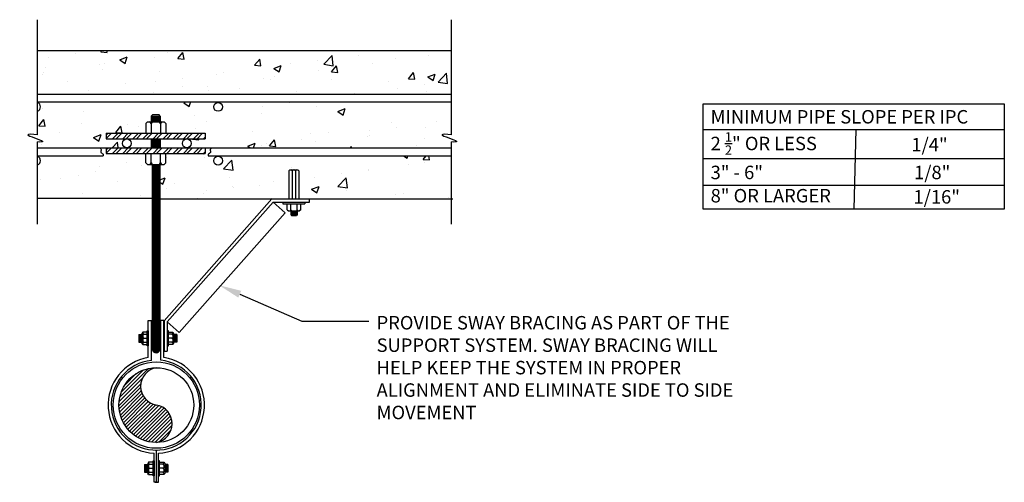
# Model space of a CAD drawing. Units: inches. Extents: x 60 to 180, y -57 to 32.
# Drawn here: x 110 to 178, y -57 to -25 of the extents above; entities that cross this region are included whole.
import ezdxf
from ezdxf import colors
from ezdxf.entities.mleader import LeaderData, LeaderLine
from ezdxf.math import Vec2, Vec3

# ---------------------------------------------------------------- set-up
doc = ezdxf.new("R2010")
doc.units = ezdxf.units.IN
doc.header["$MEASUREMENT"] = 0
doc.layers.add('PP-CAST IRON', color=7, linetype='Continuous')
doc.styles.get("Standard").update_dxf_attribs({"font": 'arial.ttf'})
pattern_1 = [(50, (-6.2758, 0), (5.37945, -0.47064), [0.5625, -6.1875]), (355, (-6.276, 0), (-1.04064, 5.64144), [0.45, -4.95]), (100.4514, (-5.8275, -0.039), (4.33882, 5.1708), [0.47805, -5.25857]), (46.184, (-6.276, 1.5), (8.0043, -1.2414), [0.84375, -9.28125]), (96.6356, (-5.609, 1.3966), (7.00996, 7.3059), [0.7171, -7.88785]), (351.184, (-6.276, 1.5), (7.00996, 7.3059), [0.675, -7.425]), (21, (-5.5258, 1.125), (4.4768, -3.01964), [0.5625, -6.1875]), (326, (-5.526, 1.125), (1.82486, 5.43863), [0.45, -4.95]), (71.4514, (-5.1527, 0.8734), (6.30167, 2.41898), [0.47805, -5.25857]), (37.5, (-6.2758, 0), (0.0912, 2.496704), [0, -4.89, 0, -5.025, 0, -4.96875]), (7.5, (-6.2758, 0), (1.97302, 2.95809), [0, -2.865, 0, -4.7775, 0, -1.89375]), (327.5, (-7.9483, 0), (4.003668, -0.169162), [0, -1.875, 0, -5.85, 0, -7.7625]), (317.5, (-8.6983, 0), (4.3739, 0.75079), [0, -2.4375, 0, -3.885, 0, -5.5125])]

# ---------------------------------------------------------------- blocks, each defined once
blk = doc.blocks.new('henger')
h = blk.add_hatch()
h.set_pattern_fill('AR-CONC', color=256, scale=0.75)
h.set_pattern_definition(pattern_1)
h.paths.add_polyline_path([(94.983, -26.617), (94.983, -29.664), (123.958, -29.664), (123.958, -26.617)])
edge = h.paths.add_edge_path()
edge.add_line((123.958, -33.425), (123.958, -33.012))
edge.add_spline(control_points=[(123.958, -33.012), (124.204, -33.025), (124.684, -33.006), (122.717, -32.417), (123.62, -32.481), (123.958, -32.505)], knot_values=[0, 0, 0, 0, 0.564498, 1.697306, 2.374722, 2.374722, 2.374722, 2.374722], degree=3, periodic=0)
edge.add_line((123.958, -32.505), (123.958, -30.213))
edge.add_line((123.958, -30.213), (107.626, -30.252))
edge.add_arc((107.626, -30.56), 0.308, 0, 90, ccw=False)
edge.add_arc((107.626, -30.56), 0.308, -180, 0, ccw=False)
edge.add_arc((107.626, -30.56), 0.308, 90, 180, ccw=False)
edge.add_line((107.626, -30.252), (94.983, -30.213))
edge.add_line((94.983, -30.213), (94.983, -30.265))
edge.add_arc((94.894, -30.56), 0.308, -73.26411, 73.26411, ccw=False)
edge.add_line((94.983, -30.856), (94.983, -32.505))
edge.add_spline(control_points=[(94.983, -32.505), (94.645, -32.481), (93.742, -32.417), (95.709, -33.006), (95.229, -33.025), (94.983, -33.012)], knot_values=[0, 0, 0, 0, 0.677416, 1.810225, 2.374722, 2.374722, 2.374722, 2.374722], degree=3, periodic=0)
edge.add_line((94.983, -33.012), (94.983, -33.425))
edge.add_line((94.983, -33.425), (99.8, -33.425))
edge.add_line((99.8, -33.425), (99.8, -33.424))
edge.add_line((99.8, -33.424), (101.24, -33.419))
edge.add_arc((101.24, -33.111), 0.308, 180, 270, ccw=False)
edge.add_arc((101.24, -33.111), 0.308, 90, 180, ccw=False)
edge.add_line((101.24, -32.803), (99.8, -32.793))
edge.add_line((99.8, -32.793), (99.8, -32.405))
edge.add_line((99.8, -32.405), (102.56, -32.405))
edge.add_line((102.56, -32.405), (102.56, -31.72))
edge.add_line((102.56, -31.72), (102.68, -31.61))
edge.add_line((102.68, -31.61), (102.95, -31.61))
edge.add_line((102.95, -31.61), (102.95, -31.2))
edge.add_line((102.95, -31.2), (103.049, -31.093))
edge.add_line((103.049, -31.093), (103.477, -31.093))
edge.add_line((103.477, -31.093), (103.575, -31.2))
edge.add_line((103.575, -31.2), (103.575, -31.61))
edge.add_line((103.575, -31.61), (103.845, -31.61))
edge.add_line((103.845, -31.61), (103.966, -31.72))
edge.add_line((103.966, -31.72), (103.966, -32.405))
edge.add_line((103.966, -32.405), (106.717, -32.405))
edge.add_line((106.717, -32.405), (106.717, -32.793))
edge.add_line((106.717, -32.793), (105.433, -32.803))
edge.add_arc((105.433, -33.111), 0.308, 0, 90, ccw=False)
edge.add_arc((105.433, -33.111), 0.308, -90, 0, ccw=False)
edge.add_line((105.433, -33.419), (123.958, -33.425))
h = blk.add_hatch()
h.set_pattern_fill('STEEL', color=256, scale=4)
h.set_pattern_definition([(45, (66.08187, -46.78563), (-0.3535534, 0.3535534), []), (45, (66.08187, -46.53563), (-0.3535534, 0.3535534), [])])
h.paths.add_polyline_path([(99.8, -32.405), (99.8, -32.793), (106.717, -32.793), (106.717, -32.405)])
h = blk.add_hatch()
h.set_pattern_fill('AR-CONC', color=256, scale=0.75)
h.set_pattern_definition(pattern_1)
edge = h.paths.add_edge_path()
edge.add_line((103.014, -36.952), (103.014, -34.588))
edge.add_line((103.014, -34.588), (102.68, -34.588))
edge.add_line((102.68, -34.588), (102.56, -34.478))
edge.add_line((102.56, -34.478), (102.56, -33.812))
edge.add_line((102.56, -33.812), (99.8, -33.812))
edge.add_line((99.8, -33.812), (99.8, -33.425))
edge.add_line((99.8, -33.425), (99.376, -33.425))
edge.add_spline(control_points=[(99.376, -33.425), (99.41, -33.463), (99.481, -33.554), (99.36, -33.77), (99.603, -33.835), (99.589, -33.938), (99.58, -33.974)], knot_values=[0.024246, 0.024246, 0.024246, 0.024246, 0.166164, 0.359255, 0.562832, 0.662855, 0.662855, 0.662855, 0.662855], degree=3, periodic=0)
edge.add_line((99.58, -33.974), (94.983, -33.974))
edge.add_line((94.983, -33.974), (94.983, -34.026))
edge.add_arc((94.894, -34.322), 0.308, -73.26411, 73.26411, ccw=False)
edge.add_line((94.983, -34.617), (94.983, -36.952))
edge.add_line((94.983, -36.952), (103.014, -36.952))
h = blk.add_hatch()
h.set_pattern_fill('STEEL', color=256, scale=4)
h.set_pattern_definition([(45, (66.08187, -47.8045), (-0.3535534, 0.3535534), []), (45, (66.08187, -47.5545), (-0.3535534, 0.3535534), [])])
h.paths.add_polyline_path([(99.8, -33.424), (99.8, -33.812), (106.717, -33.812), (106.717, -33.424)])
h = blk.add_hatch()
h.set_pattern_fill('AR-CONC', color=256, scale=0.75)
h.set_pattern_definition(pattern_1)
edge = h.paths.add_edge_path()
edge.add_line((112.579, -36.987), (112.579, -35.037))
edge.add_line((112.579, -35.037), (112.655, -34.968))
edge.add_line((112.655, -34.968), (113.2, -34.968))
edge.add_line((113.2, -34.968), (113.276, -35.037))
edge.add_line((113.276, -35.037), (113.276, -36.987))
edge.add_line((113.276, -36.987), (123.958, -36.987))
edge.add_line((123.958, -36.987), (123.958, -33.974))
edge.add_line((123.958, -33.974), (107.626, -34.013))
edge.add_arc((107.626, -34.322), 0.308, 0, 90, ccw=False)
edge.add_arc((107.626, -34.322), 0.308, -180, 0, ccw=False)
edge.add_arc((107.626, -34.322), 0.308, 90, 180, ccw=False)
edge.add_line((107.626, -34.013), (106.937, -33.974))
edge.add_spline(control_points=[(106.937, -33.974), (106.928, -33.938), (106.915, -33.835), (107.158, -33.77), (107.036, -33.554), (107.107, -33.463), (107.142, -33.425)], knot_values=[0.024246, 0.024246, 0.024246, 0.024246, 0.124268, 0.327846, 0.520937, 0.662855, 0.662855, 0.662855, 0.662855], degree=3, periodic=0)
edge.add_line((107.062, -33.425), (106.717, -33.425))
edge.add_line((106.717, -33.425), (106.717, -33.812))
edge.add_line((106.717, -33.812), (103.966, -33.812))
edge.add_line((103.966, -33.812), (103.966, -34.478))
edge.add_line((103.966, -34.478), (103.845, -34.588))
edge.add_line((103.845, -34.588), (103.554, -34.588))
edge.add_line((103.554, -34.588), (103.554, -36.987))
edge.add_line((103.554, -36.987), (112.579, -36.987))
at = {"layer": 'PP-CAST IRON'}
h = blk.add_hatch(dxfattribs=at)
h.set_pattern_fill('ANSI31', color=256, scale=1.441881)
h.set_pattern_definition([(45, (-279.10944, 51.99845), (-0.12744549, 0.12744549), [])])
h.paths.add_polyline_path([(103.305, -48.8, 0.414214), (100.691, -51.414, 0.414214), (103.305, -54.028, 0.846342), (103.305, -51.414, -0.846342)])
for p, q in [((94.983, -32.505), (94.983, -24.463)), ((123.958, -32.505), (123.958, -24.463)), ((94.983, -26.617), (123.958, -26.617)), ((94.983, -29.664), (123.958, -29.664)), ((94.983, -30.213), (123.958, -30.213)), ((102.56, -31.72), (102.68, -31.61)), ((102.56, -31.72), (102.68, -31.61)), ((102.68, -31.61), (103.845, -31.61)), ((102.68, -31.61), (103.845, -31.61)), ((102.95, -31.2), (103.049, -31.093)), ((102.95, -31.2), (102.95, -31.61)), ((102.95, -31.2), (103.575, -31.2)), ((102.95, -31.297), (103.575, -31.297)), ((102.95, -31.386), (103.575, -31.386)), ((102.95, -31.476), (103.575, -31.476)), ((102.95, -31.57), (103.575, -31.57)), ((103.049, -31.093), (103.477, -31.093)), ((103.575, -31.2), (103.477, -31.093)), ((103.575, -31.2), (103.575, -31.61)), ((103.966, -31.72), (103.845, -31.61)), ((103.966, -31.72), (103.845, -31.61)), ((102.56, -31.72), (102.56, -32.405)), ((102.56, -31.72), (102.56, -32.405)), ((102.94, -31.72), (102.94, -32.405)), ((102.94, -31.72), (102.94, -32.405)), ((103.602, -31.72), (103.602, -32.405)), ((103.602, -31.72), (103.602, -32.405)), ((103.966, -31.72), (103.966, -32.405)), ((103.966, -31.72), (103.966, -32.405)), ((94.983, -38.754), (94.983, -33.012)), ((99.8, -32.405), (106.717, -32.405)), ((99.8, -32.405), (99.8, -32.793)), ((99.8, -32.793), (106.717, -32.793)), ((102.95, -32.793), (102.95, -33.424)), ((102.95, -32.847), (103.575, -32.847)), ((102.95, -32.944), (103.575, -32.944)), ((102.95, -33.033), (103.575, -33.033)), ((103.575, -32.793), (103.575, -33.424)), ((106.717, -32.405), (106.717, -32.793)), ((123.958, -38.754), (123.958, -33.012)), ((94.983, -33.425), (123.958, -33.425)), ((99.8, -33.424), (99.8, -33.812)), ((99.8, -33.424), (106.717, -33.424)), ((102.95, -33.123), (103.575, -33.123)), ((102.95, -33.217), (103.575, -33.217)), ((102.95, -33.294), (103.575, -33.294)), ((102.95, -33.37), (103.575, -33.37)), ((106.717, -33.424), (106.717, -33.812)), ((94.983, -33.974), (99.58, -33.974)), ((99.8, -33.812), (106.717, -33.812)), ((102.56, -34.478), (102.56, -33.793)), ((102.56, -34.478), (102.56, -33.793)), ((102.94, -34.478), (102.94, -33.793)), ((102.94, -34.478), (102.94, -33.793)), ((103.602, -34.478), (103.602, -33.793)), ((103.602, -34.478), (103.602, -33.793)), ((103.966, -34.478), (103.966, -33.793)), ((103.966, -34.478), (103.966, -33.793)), ((106.937, -33.974), (123.958, -33.974)), ((102.56, -34.478), (102.68, -34.588)), ((102.56, -34.478), (102.68, -34.588)), ((102.68, -34.588), (103.845, -34.588)), ((102.68, -34.588), (103.845, -34.588)), ((103.966, -34.478), (103.845, -34.588)), ((103.966, -34.478), (103.845, -34.588)), ((112.579, -35.037), (112.655, -34.968)), ((112.579, -35.037), (112.655, -34.968)), ((112.579, -35.037), (112.579, -36.997)), ((112.579, -35.037), (112.579, -36.997)), ((112.655, -34.968), (113.2, -34.968)), ((112.655, -34.968), (113.2, -34.968)), ((112.818, -35.037), (112.818, -36.997)), ((112.818, -35.037), (112.818, -36.997)), ((113.046, -35.037), (113.046, -36.997)), ((113.046, -35.037), (113.046, -36.997)), ((113.276, -35.037), (113.2, -34.968)), ((113.276, -35.037), (113.2, -34.968)), ((113.276, -35.037), (113.276, -36.997)), ((113.276, -35.037), (113.276, -36.997)), ((94.983, -36.952), (103.014, -36.952)), ((103.554, -36.987), (124.047, -36.987)), ((111.387, -36.999), (103.848, -45.514)), ((114.025, -37.009), (111.387, -36.999)), ((114.024, -37.231), (114.025, -37.009)), ((104.062, -45.602), (111.483, -37.221)), ((111.483, -37.221), (114.024, -37.231)), ((112.32, -37.965), (111.486, -37.227)), ((112.148, -37.225), (113.698, -37.225)), ((112.148, -37.225), (112.148, -37.341)), ((112.148, -37.341), (113.698, -37.341)), ((112.464, -37.764), (112.464, -37.341)), ((112.464, -37.764), (112.464, -37.341)), ((112.464, -37.764), (112.545, -37.838)), ((112.464, -37.764), (112.545, -37.838)), ((112.545, -37.838), (113.332, -37.838)), ((112.545, -37.838), (113.332, -37.838)), ((112.709, -37.838), (112.709, -38.089)), ((112.72, -37.764), (112.72, -37.341)), ((112.72, -37.764), (112.72, -37.341)), ((112.727, -37.883), (113.149, -37.883)), ((113.161, -37.838), (113.161, -38.089)), ((113.167, -37.764), (113.167, -37.341)), ((113.167, -37.764), (113.167, -37.341)), ((113.413, -37.764), (113.332, -37.838)), ((113.413, -37.764), (113.332, -37.838)), ((113.413, -37.764), (113.413, -37.341)), ((113.413, -37.764), (113.413, -37.341)), ((113.698, -37.225), (113.698, -37.341)), ((104.905, -46.339), (112.32, -37.965)), ((112.709, -38.089), (112.759, -38.145)), ((112.727, -37.944), (113.149, -37.944)), ((112.727, -38.004), (113.149, -38.004)), ((112.727, -38.076), (113.149, -38.076)), ((112.759, -38.145), (113.111, -38.145)), ((113.161, -38.089), (113.111, -38.145)), ((103.848, -45.514), (103.841, -47.644)), ((104.905, -46.339), (104.054, -45.585)), ((104.062, -45.602), (104.062, -47.645)), ((103.841, -47.644), (104.062, -47.645))]:
    blk.add_line(p, q)
for centre in [(107.626, -30.56), (101.24, -33.111), (105.433, -33.111), (107.626, -34.322)]:
    blk.add_circle(centre, 0.308)
for centre, radius, start, end in [((94.894, -30.56), 0.308, 286.73589, 73.26411), ((102.79, -31.764), 0.156, 16.19115, 79.21451), ((102.79, -31.764), 0.156, 16.19115, 79.21451), ((103.089, -31.764), 0.156, 100.78549, 163.80885), ((103.089, -31.764), 0.156, 100.78549, 163.80885), ((103.452, -31.764), 0.156, 16.19115, 79.21451), ((103.452, -31.764), 0.156, 16.19115, 79.21451), ((103.752, -31.764), 0.156, 100.78549, 163.80885), ((103.752, -31.764), 0.156, 100.78549, 163.80885), ((94.894, -34.322), 0.308, 286.73589, 73.26411), ((102.79, -34.435), 0.156, 280.78549, 343.80885), ((102.79, -34.435), 0.156, 280.78549, 343.80885), ((103.089, -34.435), 0.156, 196.19115, 259.21451), ((103.089, -34.435), 0.156, 196.19115, 259.21451), ((103.452, -34.435), 0.156, 280.78549, 343.80885), ((103.452, -34.435), 0.156, 280.78549, 343.80885), ((103.752, -34.435), 0.156, 196.19115, 259.21451), ((103.752, -34.435), 0.156, 196.19115, 259.21451), ((112.724, -35.065), 0.0984, 16.19115, 79.21451), ((112.724, -35.065), 0.0984, 16.19115, 79.21451), ((112.913, -35.065), 0.0984, 100.78549, 163.80885), ((112.913, -35.065), 0.0984, 100.78549, 163.80885), ((112.952, -35.065), 0.0984, 16.19115, 79.21451), ((112.952, -35.065), 0.0984, 16.19115, 79.21451), ((113.141, -35.065), 0.0984, 100.78549, 163.80885), ((113.141, -35.065), 0.0984, 100.78549, 163.80885), ((112.619, -37.734), 0.105, 280.78549, 343.80885), ((112.619, -37.734), 0.105, 280.78549, 343.80885), ((112.821, -37.734), 0.105, 196.19115, 259.21451), ((112.821, -37.734), 0.105, 196.19115, 259.21451), ((113.066, -37.734), 0.105, 280.78549, 343.80885), ((113.066, -37.734), 0.105, 280.78549, 343.80885), ((113.268, -37.734), 0.105, 196.19115, 259.21451), ((113.268, -37.734), 0.105, 196.19115, 259.21451), ((102.458, -46.346), 0.112, 203.18778, 253.80885), ((102.458, -46.562), 0.112, 106.19115, 156.81222), ((102.458, -46.633), 0.112, 203.18778, 253.80885), ((102.458, -46.849), 0.112, 106.19115, 156.81222), ((104.352, -46.346), 0.112, 286.19115, 336.81222), ((104.352, -46.562), 0.112, 23.18778, 73.80885), ((104.352, -46.633), 0.112, 286.19115, 336.81222), ((104.352, -46.849), 0.112, 23.18778, 73.80885), ((102.458, -46.915), 0.112, 203.18778, 253.80885), ((102.458, -47.131), 0.112, 106.19115, 156.81222), ((103.284, -47.478), 0.273, 189.37221, 350.62779), ((104.352, -46.915), 0.112, 286.19115, 336.81222), ((104.352, -47.131), 0.112, 23.18778, 73.80885), ((102.868, -55.438), 0.112, 203.18778, 253.80885), ((102.868, -55.654), 0.112, 106.19115, 156.81222), ((102.868, -55.726), 0.112, 203.18778, 253.80885), ((103.729, -55.438), 0.112, 286.19115, 336.81222), ((103.729, -55.654), 0.112, 23.18778, 73.80885), ((103.729, -55.726), 0.112, 286.19115, 336.81222), ((102.868, -55.942), 0.112, 106.19115, 156.81222), ((102.868, -56.007), 0.112, 203.18778, 253.80885), ((102.868, -56.223), 0.112, 106.19115, 156.81222), ((103.729, -55.942), 0.112, 23.18778, 73.80885), ((103.729, -56.007), 0.112, 286.19115, 336.81222), ((103.729, -56.223), 0.112, 23.18778, 73.80885)]:
    blk.add_arc(centre, radius, start, end)
for points, knots in [([(94.983, -32.505), (94.645, -32.481), (93.742, -32.417), (95.709, -33.006), (95.229, -33.025), (94.983, -33.012)], [0, 0, 0, 0, 0.677416, 1.810225, 2.374722, 2.374722, 2.374722, 2.374722]), ([(123.958, -32.505), (123.62, -32.481), (122.717, -32.417), (124.684, -33.006), (124.204, -33.025), (123.958, -33.012)], [0, 0, 0, 0, 0.677416, 1.810225, 2.374722, 2.374722, 2.374722, 2.374722]), ([(99.376, -33.425), (99.41, -33.463), (99.481, -33.554), (99.36, -33.77), (99.603, -33.835), (99.589, -33.938), (99.58, -33.974)], [0.024246, 0.024246, 0.024246, 0.024246, 0.1661637, 0.3592548, 0.5628324, 0.6628546, 0.6628546, 0.6628546, 0.6628546]), ([(107.142, -33.425), (107.107, -33.463), (107.036, -33.554), (107.158, -33.77), (106.915, -33.835), (106.928, -33.938), (106.937, -33.974)], [0.024246, 0.024246, 0.024246, 0.024246, 0.1661637, 0.3592548, 0.5628324, 0.6628546, 0.6628546, 0.6628546, 0.6628546])]:
    blk.add_open_spline(points, degree=3, knots=knots)
for p, q in [((103.014, -34.588), (103.014, -47.523)), ((103.014, -34.61), (103.554, -34.61)), ((103.014, -34.646), (103.554, -34.646)), ((103.014, -34.692), (103.554, -34.692)), ((103.014, -34.727), (103.554, -34.727)), ((103.014, -34.773), (103.554, -34.773)), ((103.014, -34.806), (103.554, -34.806)), ((103.014, -34.842), (103.554, -34.842)), ((103.014, -34.884), (103.554, -34.884)), ((103.014, -34.919), (103.554, -34.919)), ((103.014, -34.952), (103.554, -34.952)), ((103.014, -34.99), (103.554, -34.99)), ((103.014, -35.03), (103.554, -35.03)), ((103.014, -35.065), (103.554, -35.065)), ((103.014, -35.112), (103.554, -35.112)), ((103.554, -34.588), (103.554, -47.523)), ((103.014, -35.148), (103.554, -35.148)), ((103.014, -35.181), (103.554, -35.181)), ((103.014, -35.219), (103.554, -35.219)), ((103.014, -35.252), (103.554, -35.252)), ((103.014, -35.286), (103.554, -35.286)), ((103.014, -35.313), (103.554, -35.313)), ((103.014, -35.348), (103.554, -35.348)), ((103.014, -35.394), (103.554, -35.394)), ((103.014, -35.427), (103.554, -35.427)), ((103.014, -35.462), (103.554, -35.462)), ((103.014, -35.504), (103.554, -35.504)), ((103.014, -35.54), (103.554, -35.54)), ((103.014, -35.573), (103.554, -35.573)), ((103.014, -35.611), (103.554, -35.611)), ((103.014, -35.65), (103.554, -35.65)), ((103.014, -35.686), (103.554, -35.686)), ((103.014, -35.733), (103.554, -35.733)), ((103.014, -35.768), (103.554, -35.768)), ((103.014, -35.802), (103.554, -35.802)), ((103.014, -35.839), (103.554, -35.839)), ((103.014, -35.873), (103.554, -35.873)), ((103.014, -35.909), (103.554, -35.909)), ((103.014, -35.943), (103.554, -35.943)), ((103.014, -35.978), (103.554, -35.978)), ((103.014, -36.024), (103.554, -36.024)), ((103.014, -36.057), (103.554, -36.057)), ((103.014, -36.093), (103.554, -36.093)), ((103.014, -36.135), (103.554, -36.135)), ((103.014, -36.17), (103.554, -36.17)), ((103.014, -36.203), (103.554, -36.203)), ((103.014, -36.241), (103.554, -36.241)), ((103.014, -36.281), (103.554, -36.281)), ((103.014, -36.316), (103.554, -36.316)), ((103.014, -36.363), (103.554, -36.363)), ((103.014, -36.399), (103.554, -36.399)), ((103.014, -36.432), (103.554, -36.432)), ((103.014, -36.47), (103.554, -36.47)), ((103.014, -36.503), (103.554, -36.503)), ((103.014, -36.542), (103.554, -36.542)), ((103.014, -36.575), (103.554, -36.575)), ((103.014, -36.61), (103.554, -36.61)), ((103.014, -36.652), (103.554, -36.652)), ((103.014, -36.688), (103.554, -36.688)), ((103.014, -36.721), (103.554, -36.721)), ((103.014, -36.759), (103.554, -36.759)), ((103.014, -36.792), (103.554, -36.792)), ((103.014, -36.828), (103.554, -36.828)), ((103.014, -36.875), (103.554, -36.875)), ((103.014, -36.91), (103.554, -36.91)), ((103.014, -36.943), (103.554, -36.943)), ((103.014, -36.981), (103.554, -36.981)), ((103.014, -37.014), (103.554, -37.014)), ((103.014, -37.063), (103.554, -37.063)), ((103.014, -37.096), (103.554, -37.096)), ((103.014, -37.132), (103.554, -37.132)), ((103.014, -37.174), (103.554, -37.174)), ((103.014, -37.209), (103.554, -37.209)), ((103.014, -37.243), (103.554, -37.243)), ((103.014, -37.28), (103.554, -37.28)), ((103.014, -37.314), (103.554, -37.314)), ((103.014, -37.349), (103.554, -37.349)), ((103.014, -37.396), (103.554, -37.396)), ((103.014, -37.432), (103.554, -37.432)), ((103.014, -37.465), (103.554, -37.465)), ((103.014, -37.503), (103.554, -37.503)), ((103.014, -37.536), (103.554, -37.536)), ((103.014, -37.589), (103.554, -37.589)), ((103.014, -37.625), (103.554, -37.625)), ((103.014, -37.67), (103.554, -37.67)), ((103.014, -37.703), (103.554, -37.703)), ((103.014, -37.739), (103.554, -37.739)), ((103.014, -37.781), (103.554, -37.781)), ((103.014, -37.816), (103.554, -37.816)), ((103.014, -37.849), (103.554, -37.849)), ((103.014, -37.887), (103.554, -37.887)), ((103.014, -37.927), (103.554, -37.927)), ((103.014, -37.962), (103.554, -37.962)), ((103.014, -38.009), (103.554, -38.009)), ((103.014, -38.045), (103.554, -38.045)), ((103.014, -38.078), (103.554, -38.078)), ((103.014, -38.116), (103.554, -38.116)), ((103.014, -38.149), (103.554, -38.149)), ((103.014, -38.188), (103.554, -38.188)), ((103.014, -38.221), (103.554, -38.221)), ((103.014, -38.257), (103.554, -38.257)), ((103.014, -38.298), (103.554, -38.298)), ((103.014, -38.334), (103.554, -38.334)), ((103.014, -38.367), (103.554, -38.367)), ((103.014, -38.405), (103.554, -38.405)), ((103.014, -38.438), (103.554, -38.438)), ((103.014, -38.474), (103.554, -38.474)), ((103.014, -38.521), (103.554, -38.521)), ((103.014, -38.556), (103.554, -38.556)), ((103.014, -38.589), (103.554, -38.589)), ((103.014, -38.627), (103.554, -38.627)), ((103.014, -38.661), (103.554, -38.661)), ((103.014, -38.709), (103.554, -38.709)), ((103.014, -38.743), (103.554, -38.743)), ((103.014, -38.778), (103.554, -38.778)), ((103.014, -38.82), (103.554, -38.82)), ((103.014, -38.856), (103.554, -38.856)), ((103.014, -38.889), (103.554, -38.889)), ((103.014, -38.927), (103.554, -38.927)), ((103.014, -38.96), (103.554, -38.96)), ((103.014, -38.995), (103.554, -38.995)), ((103.014, -39.042), (103.554, -39.042)), ((103.014, -39.078), (103.554, -39.078)), ((103.014, -39.111), (103.554, -39.111)), ((103.014, -39.149), (103.554, -39.149)), ((103.014, -39.182), (103.554, -39.182)), ((103.014, -39.237), (103.554, -39.237)), ((103.014, -39.292), (103.554, -39.292)), ((103.014, -39.327), (103.554, -39.327)), ((103.014, -39.373), (103.554, -39.373)), ((103.014, -39.406), (103.554, -39.406)), ((103.014, -39.441), (103.554, -39.441)), ((103.014, -39.483), (103.554, -39.483)), ((103.014, -39.519), (103.554, -39.519)), ((103.014, -39.552), (103.554, -39.552)), ((103.014, -39.59), (103.554, -39.59)), ((103.014, -39.629), (103.554, -39.629)), ((103.014, -39.665), (103.554, -39.665)), ((103.014, -39.712), (103.554, -39.712)), ((103.014, -39.747), (103.554, -39.747)), ((103.014, -39.78), (103.554, -39.78)), ((103.014, -39.818), (103.554, -39.818)), ((103.014, -39.852), (103.554, -39.852)), ((103.014, -39.89), (103.554, -39.89)), ((103.014, -39.924), (103.554, -39.924)), ((103.014, -39.959), (103.554, -39.959)), ((103.014, -40.001), (103.554, -40.001)), ((103.014, -40.037), (103.554, -40.037)), ((103.014, -40.07), (103.554, -40.07)), ((103.014, -40.108), (103.554, -40.108)), ((103.014, -40.141), (103.554, -40.141)), ((103.014, -40.176), (103.554, -40.176)), ((103.014, -40.223), (103.554, -40.223)), ((103.014, -40.259), (103.554, -40.259)), ((103.014, -40.292), (103.554, -40.292)), ((103.014, -40.33), (103.554, -40.33)), ((103.014, -40.363), (103.554, -40.363)), ((103.014, -40.412), (103.554, -40.412)), ((103.014, -40.445), (103.554, -40.445)), ((103.014, -40.481), (103.554, -40.481)), ((103.014, -40.523), (103.554, -40.523)), ((103.014, -40.558), (103.554, -40.558)), ((103.014, -40.591), (103.554, -40.591)), ((103.014, -40.629), (103.554, -40.629)), ((103.014, -40.662), (103.554, -40.662)), ((103.014, -40.698), (103.554, -40.698)), ((103.014, -40.745), (103.554, -40.745)), ((103.014, -40.78), (103.554, -40.78)), ((103.014, -40.813), (103.554, -40.813)), ((103.014, -40.851), (103.554, -40.851)), ((103.014, -40.885), (103.554, -40.885)), ((103.014, -40.924), (103.554, -40.924)), ((103.014, -40.953), (103.554, -40.953)), ((103.014, -40.989), (103.554, -40.989)), ((103.014, -41.022), (103.554, -41.022)), ((103.014, -41.06), (103.554, -41.06)), ((103.014, -41.093), (103.554, -41.093)), ((103.014, -41.128), (103.554, -41.128)), ((103.014, -41.16), (103.554, -41.16)), ((103.014, -41.196), (103.554, -41.196)), ((103.014, -41.229), (103.554, -41.229)), ((103.014, -41.267), (103.554, -41.267)), ((103.014, -41.3), (103.554, -41.3)), ((103.014, -41.335), (103.554, -41.335)), ((103.014, -41.365), (103.554, -41.365)), ((103.014, -41.4), (103.554, -41.4)), ((103.014, -41.447), (103.554, -41.447)), ((103.014, -41.483), (103.554, -41.483)), ((103.014, -41.516), (103.554, -41.516)), ((103.014, -41.554), (103.554, -41.554)), ((103.014, -41.587), (103.554, -41.587)), ((103.014, -41.626), (103.554, -41.626)), ((103.014, -41.659), (103.554, -41.659)), ((103.014, -41.694), (103.554, -41.694)), ((103.014, -41.736), (103.554, -41.736)), ((103.014, -41.772), (103.554, -41.772)), ((103.014, -41.805), (103.554, -41.805)), ((103.014, -41.843), (103.554, -41.843)), ((103.014, -41.876), (103.554, -41.876)), ((103.014, -41.912), (103.554, -41.912)), ((103.014, -41.959), (103.554, -41.959)), ((103.014, -41.994), (103.554, -41.994)), ((103.014, -42.027), (103.554, -42.027)), ((103.014, -42.065), (103.554, -42.065)), ((103.014, -42.098), (103.554, -42.098)), ((103.014, -42.147), (103.554, -42.147)), ((103.014, -42.18), (103.554, -42.18)), ((103.014, -42.216), (103.554, -42.216)), ((103.014, -42.258), (103.554, -42.258)), ((103.014, -42.293), (103.554, -42.293)), ((103.014, -42.326), (103.554, -42.326)), ((103.014, -42.364), (103.554, -42.364)), ((103.014, -42.398), (103.554, -42.398)), ((103.014, -42.433), (103.554, -42.433)), ((103.014, -42.48), (103.554, -42.48)), ((103.014, -42.516), (103.554, -42.516)), ((103.014, -42.549), (103.554, -42.549)), ((103.014, -42.587), (103.554, -42.587)), ((103.014, -42.62), (103.554, -42.62)), ((103.014, -42.688), (103.554, -42.688)), ((103.014, -42.724), (103.554, -42.724)), ((103.014, -42.757), (103.554, -42.757)), ((103.014, -42.795), (103.554, -42.795)), ((103.014, -42.828), (103.554, -42.828)), ((103.014, -42.864), (103.554, -42.864)), ((103.014, -42.895), (103.554, -42.895)), ((103.014, -42.931), (103.554, -42.931)), ((103.014, -42.964), (103.554, -42.964)), ((103.014, -43.002), (103.554, -43.002)), ((103.014, -43.035), (103.554, -43.035)), ((103.014, -43.066), (103.554, -43.066)), ((103.014, -43.101), (103.554, -43.101)), ((103.014, -43.148), (103.554, -43.148)), ((103.014, -43.184), (103.554, -43.184)), ((103.014, -43.217), (103.554, -43.217)), ((103.014, -43.255), (103.554, -43.255)), ((103.014, -43.288), (103.554, -43.288)), ((103.014, -43.327), (103.554, -43.327)), ((103.014, -43.36), (103.554, -43.36)), ((103.014, -43.396), (103.554, -43.396)), ((103.014, -43.438), (103.554, -43.438)), ((103.014, -43.473), (103.554, -43.473)), ((103.014, -43.506), (103.554, -43.506)), ((103.014, -43.544), (103.554, -43.544)), ((103.014, -43.577), (103.554, -43.577)), ((103.014, -43.613), (103.554, -43.613)), ((103.014, -43.66), (103.554, -43.66)), ((103.014, -43.696), (103.554, -43.696)), ((103.014, -43.729), (103.554, -43.729)), ((103.014, -43.767), (103.554, -43.767)), ((103.014, -43.8), (103.554, -43.8)), ((103.014, -43.849), (103.554, -43.849)), ((103.014, -43.882), (103.554, -43.882)), ((103.014, -43.917), (103.554, -43.917)), ((103.014, -43.959), (103.554, -43.959)), ((103.014, -43.995), (103.554, -43.995)), ((103.014, -44.028), (103.554, -44.028)), ((103.014, -44.066), (103.554, -44.066)), ((103.014, -44.099), (103.554, -44.099)), ((103.014, -44.134), (103.554, -44.134)), ((103.014, -44.181), (103.554, -44.181)), ((103.014, -44.217), (103.554, -44.217)), ((103.014, -44.25), (103.554, -44.25)), ((103.014, -44.288), (103.554, -44.288)), ((103.014, -44.321), (103.554, -44.321)), ((103.014, -44.39), (103.554, -44.39)), ((103.014, -44.425), (103.554, -44.425)), ((103.014, -44.458), (103.554, -44.458)), ((103.014, -44.496), (103.554, -44.496)), ((103.014, -44.529), (103.554, -44.529)), ((103.014, -44.565), (103.554, -44.565)), ((103.014, -44.597), (103.554, -44.597)), ((103.014, -44.632), (103.554, -44.632)), ((103.014, -44.665), (103.554, -44.665)), ((103.014, -44.703), (103.554, -44.703)), ((103.014, -44.737), (103.554, -44.737)), ((103.014, -44.772), (103.554, -44.772)), ((103.014, -44.809), (103.554, -44.809)), ((103.014, -44.844), (103.554, -44.844)), ((103.014, -44.878), (103.554, -44.878)), ((103.014, -44.916), (103.554, -44.916)), ((103.014, -44.949), (103.554, -44.949)), ((103.014, -44.984), (103.554, -44.984)), ((103.014, -45.026), (103.554, -45.026)), ((103.014, -45.062), (103.554, -45.062)), ((103.014, -45.095), (103.554, -45.095)), ((103.014, -45.133), (103.554, -45.133)), ((103.014, -45.166), (103.554, -45.166)), ((103.014, -45.201), (103.554, -45.201)), ((103.014, -45.248), (103.554, -45.248)), ((103.014, -45.284), (103.554, -45.284)), ((103.014, -45.317), (103.554, -45.317)), ((103.014, -45.355), (103.554, -45.355)), ((103.014, -45.388), (103.554, -45.388)), ((103.014, -45.42), (103.554, -45.42)), ((103.014, -45.456), (103.554, -45.456)), ((102.741, -45.511), (102.963, -45.511)), ((102.741, -48.092), (102.741, -45.511)), ((102.963, -48.286), (102.963, -45.511)), ((103.014, -45.489), (103.554, -45.489)), ((103.014, -45.527), (103.554, -45.527)), ((103.014, -45.56), (103.554, -45.56)), ((103.014, -45.595), (103.554, -45.595)), ((103.014, -45.627), (103.554, -45.627)), ((103.014, -45.663), (103.554, -45.663)), ((103.014, -45.696), (103.554, -45.696)), ((103.014, -45.734), (103.554, -45.734)), ((103.014, -45.767), (103.554, -45.767)), ((103.014, -45.803), (103.554, -45.803)), ((103.014, -45.839), (103.554, -45.839)), ((103.014, -45.875), (103.554, -45.875)), ((103.014, -45.908), (103.554, -45.908)), ((103.014, -45.946), (103.554, -45.946)), ((103.014, -45.979), (103.554, -45.979)), ((103.014, -46.015), (103.554, -46.015)), ((103.014, -46.057), (103.554, -46.057)), ((103.014, -46.092), (103.554, -46.092)), ((103.014, -46.125), (103.554, -46.125)), ((103.613, -48.284), (103.613, -45.511)), ((103.835, -45.511), (103.613, -45.511)), ((103.835, -48.089), (103.835, -45.511)), ((102.075, -46.481), (102.293, -46.481)), ((102.075, -46.481), (102.075, -47.021)), ((102.11, -46.481), (102.11, -47.021)), ((102.144, -46.481), (102.144, -47.021)), ((102.181, -46.481), (102.181, -47.021)), ((102.215, -46.481), (102.215, -47.021)), ((102.25, -46.481), (102.25, -47.021)), ((102.283, -46.481), (102.283, -47.021)), ((102.355, -46.315), (102.297, -46.398)), ((102.355, -46.315), (102.355, -46.39)), ((102.355, -46.517), (102.355, -46.678)), ((102.355, -46.805), (102.355, -46.959)), ((102.427, -46.454), (102.668, -46.454)), ((102.427, -46.741), (102.668, -46.741)), ((103.014, -46.163), (103.554, -46.163)), ((103.014, -46.196), (103.554, -46.196)), ((103.014, -46.232), (103.554, -46.232)), ((103.014, -46.279), (103.554, -46.279)), ((103.014, -46.314), (103.554, -46.314)), ((103.014, -46.348), (103.554, -46.348)), ((103.014, -46.386), (103.554, -46.386)), ((103.014, -46.419), (103.554, -46.419)), ((103.014, -46.446), (103.554, -46.446)), ((103.014, -46.481), (103.554, -46.481)), ((103.014, -46.514), (103.554, -46.514)), ((103.014, -46.552), (103.554, -46.552)), ((103.014, -46.585), (103.554, -46.585)), ((103.014, -46.621), (103.554, -46.621)), ((103.014, -46.653), (103.554, -46.653)), ((103.014, -46.688), (103.554, -46.688)), ((103.014, -46.721), (103.554, -46.721)), ((103.014, -46.759), (103.554, -46.759)), ((103.014, -46.792), (103.554, -46.792)), ((103.014, -46.828), (103.554, -46.828)), ((104.384, -46.454), (104.142, -46.454)), ((104.384, -46.741), (104.142, -46.741)), ((104.456, -46.315), (104.456, -46.39)), ((104.456, -46.315), (104.514, -46.398)), ((104.456, -46.517), (104.456, -46.678)), ((104.456, -46.805), (104.456, -46.959)), ((104.736, -46.481), (104.518, -46.481)), ((104.528, -46.481), (104.528, -47.021)), ((104.561, -46.481), (104.561, -47.021)), ((104.596, -46.481), (104.596, -47.021)), ((104.629, -46.481), (104.629, -47.021)), ((104.667, -46.481), (104.667, -47.021)), ((104.7, -46.481), (104.7, -47.021)), ((104.736, -46.481), (104.736, -47.021)), ((102.075, -47.021), (102.293, -47.021)), ((102.355, -47.184), (102.297, -47.101)), ((102.355, -47.087), (102.355, -47.184)), ((102.427, -47.023), (102.668, -47.023)), ((103.014, -46.865), (103.554, -46.865)), ((103.014, -46.9), (103.554, -46.9)), ((103.014, -46.934), (103.554, -46.934)), ((103.014, -46.971), (103.554, -46.971)), ((103.014, -47.005), (103.554, -47.005)), ((103.014, -47.04), (103.554, -47.04)), ((103.014, -47.082), (103.554, -47.082)), ((103.014, -47.118), (103.554, -47.118)), ((103.014, -47.151), (103.554, -47.151)), ((103.014, -47.189), (103.554, -47.189)), ((103.014, -47.222), (103.554, -47.222)), ((103.014, -47.257), (103.554, -47.257)), ((103.014, -47.304), (103.554, -47.304)), ((103.014, -47.34), (103.554, -47.34)), ((103.014, -47.373), (103.554, -47.373)), ((103.014, -47.411), (103.554, -47.411)), ((103.014, -47.444), (103.554, -47.444)), ((103.014, -47.48), (103.554, -47.48)), ((103.014, -47.513), (103.554, -47.513)), ((104.384, -47.023), (104.142, -47.023)), ((104.456, -47.087), (104.456, -47.184)), ((104.456, -47.184), (104.514, -47.101)), ((104.736, -47.021), (104.518, -47.021)), ((103.021, -47.552), (103.547, -47.552)), ((103.034, -47.588), (103.535, -47.588)), ((103.051, -47.621), (103.517, -47.621)), ((103.072, -47.65), (103.497, -47.65)), ((103.106, -47.686), (103.462, -47.686)), ((103.155, -47.719), (103.414, -47.719)), ((103.15, -56.816), (103.15, -54.783)), ((103.305, -56.816), (103.305, -54.563)), ((103.446, -56.816), (103.446, -54.783)), ((102.484, -55.574), (102.702, -55.574)), ((102.484, -55.574), (102.484, -56.114)), ((102.52, -55.574), (102.52, -56.114)), ((102.553, -55.574), (102.553, -56.114)), ((102.591, -55.574), (102.591, -56.114)), ((102.624, -55.574), (102.624, -56.114)), ((102.659, -55.574), (102.659, -56.114)), ((102.693, -55.574), (102.693, -56.114)), ((102.764, -55.408), (102.706, -55.491)), ((102.764, -55.408), (102.764, -55.483)), ((102.764, -55.61), (102.764, -55.77)), ((102.836, -55.546), (103.078, -55.546)), ((103.76, -55.546), (103.518, -55.546)), ((103.832, -55.408), (103.832, -55.483)), ((103.832, -55.408), (103.89, -55.491)), ((103.832, -55.61), (103.832, -55.77)), ((104.112, -55.574), (103.894, -55.574)), ((103.904, -55.574), (103.904, -56.114)), ((103.937, -55.574), (103.937, -56.114)), ((103.972, -55.574), (103.972, -56.114)), ((104.005, -55.574), (104.005, -56.114)), ((104.043, -55.574), (104.043, -56.114)), ((104.076, -55.574), (104.076, -56.114)), ((104.112, -55.574), (104.112, -56.114)), ((102.484, -56.114), (102.702, -56.114)), ((102.764, -56.277), (102.706, -56.194)), ((102.764, -55.898), (102.764, -56.052)), ((102.764, -56.179), (102.764, -56.277)), ((102.836, -55.834), (103.078, -55.834)), ((102.836, -56.115), (103.078, -56.115)), ((103.76, -55.834), (103.518, -55.834)), ((103.76, -56.115), (103.518, -56.115)), ((103.832, -55.898), (103.832, -56.052)), ((103.832, -56.179), (103.832, -56.277)), ((103.832, -56.277), (103.89, -56.194)), ((104.112, -56.114), (103.894, -56.114)), ((103.373, -56.816), (103.15, -56.816)), ((103.223, -56.816), (103.446, -56.816))]:
    blk.add_line(p, q, dxfattribs=at)
for points in [[(102.297, -46.398), (102.297, -47.101)], [(102.355, -47.184), (102.668, -47.184), (102.668, -46.315), (102.355, -46.315)], [(104.456, -47.184), (104.142, -47.184), (104.142, -46.315), (104.456, -46.315)], [(104.514, -46.398), (104.514, -47.101)], [(102.706, -55.491), (102.706, -56.194)], [(102.764, -56.277), (103.078, -56.277), (103.078, -55.408), (102.764, -55.408)], [(103.832, -56.277), (103.518, -56.277), (103.518, -55.408), (103.832, -55.408)], [(103.89, -55.491), (103.89, -56.194)]]:
    blk.add_lwpolyline(points, dxfattribs=at)
for points in [[(102.665, -46.223), (102.739, -46.223), (102.739, -47.279), (102.665, -47.279)], [(104.145, -46.223), (104.072, -46.223), (104.072, -47.279), (104.145, -47.279)], [(103.075, -55.316), (103.148, -55.316), (103.148, -56.372), (103.075, -56.372)], [(103.521, -55.316), (103.448, -55.316), (103.448, -56.372), (103.521, -56.372)]]:
    blk.add_lwpolyline(points, close=True, dxfattribs=at)
for radius in [3.019, 2.614]:
    blk.add_circle((103.305, -51.414), radius, dxfattribs=at)
for centre, radius, start, end in [((103.298, -51.416), 3.37, 99.51575, 267.48438), ((103.298, -51.416), 3.37, 272.51562, 80.83077), ((103.298, -51.416), 3.148, 96.10333, 271.35734), ((103.524, -50.107), 1.325, 99.51475, 260.48525), ((103.298, -51.416), 3.148, 268.64266, 84.26473), ((103.086, -52.721), 1.325, 279.51475, 80.48525)]:
    blk.add_arc(centre, radius, start, end, dxfattribs=at)
at = {"insert": (118.716, -45.186), "char_height": 0.941226, "attachment_point": 1}
blk.add_mtext_dynamic_manual_height_columns('PROVIDE SWAY BRACING AS PART OF THE SUPPORT SYSTEM. SWAY BRACING WILL HELP KEEP THE SYSTEM IN PROPER ALIGNMENT AND ELIMINATE SIDE TO SIDE MOVEMENT', width=26.15198, gutter_width=1, heights=[0], dxfattribs=at)
ml = blk.add_multileader_mtext('Standard')
ml.set_content('', color=256)
ml.set_leader_properties()
ml.build(insert=Vec2(0, 0))
ml.multileader.update_dxf_attribs({"dogleg_length": 3.815, "arrow_head_size": 1.569})
ctx = ml.context
ctx.base_point, ctx.char_height, ctx.arrow_head_size, ctx.landing_gap_size, ctx.plane_origin = Vec3(118.174, -45.557), 0.565, 1.569, 0.282, Vec3(107.702, -47.786)
ctx.text_align_type = 2
notes = []
notes.append((ctx, [(0, (1, 1, 0), (113.478, -45.557), (1, 0), 4.696, [(0, [(107.702, -43.034)], 0, [])])]))
ctx.mtext.insert, ctx.mtext.alignment, ctx.mtext.flow_direction = Vec3(118.457, -45.275), 3, 5
for ctx, leaders in notes:
    for number, flags, end, landing, length, lines in leaders:
        leader = LeaderData()
        leader.index, (leader.has_last_leader_line, leader.has_dogleg_vector, leader.attachment_direction) = number, flags
        leader.last_leader_point, leader.dogleg_vector, leader.dogleg_length = Vec3(end), Vec3(landing), length
        for number, points, colour, breaks in lines:
            line = LeaderLine()
            line.index, line.vertices, line.color, line.breaks = number, Vec3.list(points), colors.encode_raw_color(colour), breaks
            leader.lines.append(line)
        ctx.leaders.append(leader)

msp = doc.modelspace()

# ---------------------------------------------------------------- linework, layer by layer
for p, q in [((157.34, -32.712), (178.416, -32.712)), ((168.037, -32.712), (167.878, -38.272)), ((157.34, -34.737), (178.416, -34.737)), ((157.34, -36.604), (178.416, -36.604))]:
    msp.add_line(p, q)
msp.add_lwpolyline([(157.34, -30.925), (178.416, -30.925), (178.416, -38.272), (157.34, -38.272)], close=True)

# ---------------------------------------------------------------- block references
msp.add_blockref('henger', (15.779, -0.569))

# ---------------------------------------------------------------- texts
at = {"attachment_point": 1}
for s, insert, char_height in [('MINIMUM PIPE SLOPE PER IPC', (157.867, -31.351), 0.94123), ('\\A1;2 {\\H0.7x;\\S1/2;}" OR LESS', (157.867, -32.9), 0.94123), ('\\A1; {\\H1x;1/4}" ', (171.626, -33.297), 0.94123), ('3" - 6"', (157.867, -35.243), 0.9412), ('1/8"', (172.104, -35.243), 0.9412), ('8" OR LARGER', (157.867, -36.871), 0.94123), ('1/16"', (172.064, -36.951), 0.9412)]:
    msp.add_mtext_dynamic_manual_height_columns(s, width=35.9703, gutter_width=1, heights=[0], dxfattribs=dict(at, insert=insert, char_height=char_height))

doc.saveas('drawing.dxf')
